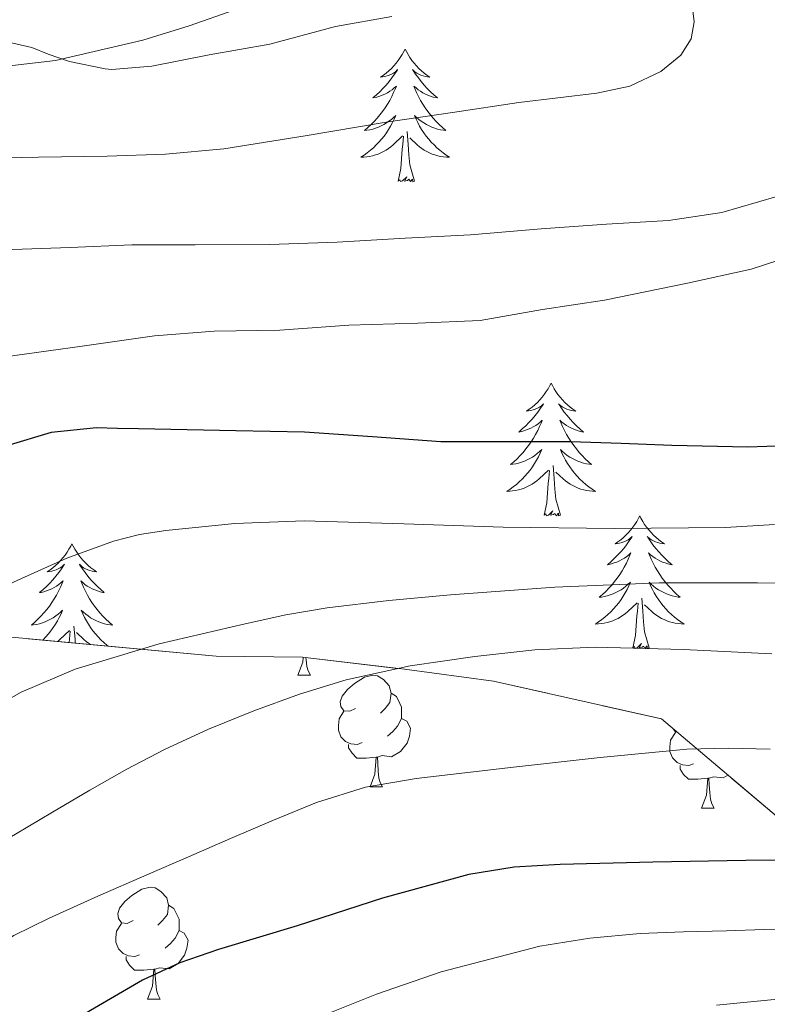
# Model space of a CAD drawing. Extents: x 582286 to 586783, y 770385 to 773410.
# Drawn here: x 583667 to 583734, y 771006 to 771095 of the extents above; entities that cross this region are included whole.
import ezdxf

# ---------------------------------------------------------------- set-up
doc = ezdxf.new("R2010")
doc.units = 0
doc.header["$MEASUREMENT"] = 0
doc.linetypes.add('DGN Style 3', pattern=[65.723294, 46.94521, -18.778084])
for name, color, linetype in [('Nivel 21', 7, 'Continuous'), ('Nivel 35', 7, 'Continuous'), ('Nivel 36', 7, 'Continuous'), ('Nivel 4', 7, 'Continuous'), ('Nivel 5', 7, 'Continuous'), ('Nivel 57', 7, 'Continuous'), ('Nivel 61', 7, 'Continuous')]:
    doc.layers.add(name, color=color, linetype=linetype)

msp = doc.modelspace()

# ---------------------------------------------------------------- linework, layer by layer
at = {"layer": 'Nivel 21', "color": 19, "linetype": 'DGN Style 3', "lineweight": 0}
msp.add_polyline3d([(583686.123, 771095.734, 753.985), (583682.013, 771094.297, 754.212), (583677.851, 771092.982, 754.465), (583670.012, 771091.156, 754.946), (583662.043, 771090.246, 755.425), (583658.17, 771090.149, 755.647), (583654.299, 771090.054, 755.873), (583650.347, 771089.798, 756.129)], dxfattribs=at)
at = {"layer": 'Nivel 35', "color": 92, "linetype": 'DGN Style 3', "lineweight": 0}
msp.add_polyline3d([(583589.579, 771118.87, 739.361), (583611.403, 771087.462, 753.265), (583613.899, 771081.654, 755.729), (583616.683, 771077.142, 757.633), (583625.051, 771066.662, 761.793), (583637.547, 771057.19, 768.513), (583658.459, 771043.766, 780.401), (583665.451, 771039.414, 784.337), (583684.459, 771037.67, 790.177), (583692.187, 771037.558, 790.529), (583701.371, 771036.486, 790.769), (583709.355, 771035.414, 791.377), (583724.443, 771032.022, 793.777), (583739.339, 771019.398, 800.529), (583749.867, 771013.27, 807.329), (583756.075, 771011.67, 809.601), (583761.339, 771013.238, 810.161), (583779.611, 771024.982, 809.185), (583824.651, 771043.59, 806.913), (583849.083, 771048.182, 811.697)], dxfattribs=at)
at = {"layer": 'Nivel 36', "color": 92, "linetype": 'Continuous', "lineweight": 0, "flags": 128}
for points in [[(583701.417, 771092.194), (583701.306, 771091.975), (583701.151, 771091.7), (583700.983, 771091.434), (583700.801, 771091.177), (583700.607, 771090.929), (583700.4, 771090.691), (583700.181, 771090.465), (583699.951, 771090.249), (583699.711, 771090.046), (583699.46, 771089.855), (583699.2, 771089.677), (583699.399, 771089.7), (583699.602, 771089.738), (583699.801, 771089.793), (583699.996, 771089.862), (583700.185, 771089.947), (583700.366, 771090.046), (583700.54, 771090.158), (583700.745, 771090.349), (583700.704, 771090.284), (583700.474, 771089.939), (583700.231, 771089.603), (583699.975, 771089.277), (583699.707, 771088.961), (583699.427, 771088.656), (583699.135, 771088.362), (583698.832, 771088.079), (583698.519, 771087.808), (583698.643, 771087.831), (583698.889, 771087.889), (583699.131, 771087.962), (583699.367, 771088.05), (583699.598, 771088.153), (583699.821, 771088.271), (583700.037, 771088.402), (583700.244, 771088.547), (583700.441, 771088.704), (583700.628, 771088.874), (583700.54, 771088.652), (583700.384, 771088.291), (583700.213, 771087.937), (583700.028, 771087.59), (583699.828, 771087.25), (583699.616, 771086.919), (583699.389, 771086.597), (583699.15, 771086.285), (583698.899, 771085.982), (583698.635, 771085.69), (583698.36, 771085.409), (583698.073, 771085.139), (583697.776, 771084.881), (583697.972, 771084.906), (583698.239, 771084.953), (583698.502, 771085.016), (583698.761, 771085.095), (583699.016, 771085.189), (583699.264, 771085.297), (583699.505, 771085.42), (583699.739, 771085.558), (583699.964, 771085.708), (583700.18, 771085.872), (583700.386, 771086.048), (583700.581, 771086.236), (583700.44, 771085.909), (583700.285, 771085.588), (583700.116, 771085.274), (583699.933, 771084.969), (583699.736, 771084.672), (583699.526, 771084.384), (583699.303, 771084.106), (583699.068, 771083.838), (583698.822, 771083.58), (583698.564, 771083.335), (583698.295, 771083.101), (583698.016, 771082.879), (583697.727, 771082.67), (583697.437, 771082.479), (583697.702, 771082.488), (583697.965, 771082.513), (583698.227, 771082.554), (583698.486, 771082.611), (583698.741, 771082.683), (583698.991, 771082.77), (583699.235, 771082.873), (583699.473, 771082.989), (583699.703, 771083.12), (583699.925, 771083.265), (583700.138, 771083.423), (583700.341, 771083.593), (583701.189, 771084.392)], [(583701.417, 771092.194), (583701.528, 771091.975), (583701.683, 771091.7), (583701.851, 771091.434), (583702.033, 771091.177), (583702.227, 771090.929), (583702.434, 771090.691), (583702.653, 771090.465), (583702.883, 771090.249), (583703.123, 771090.046), (583703.374, 771089.855), (583703.634, 771089.677), (583703.435, 771089.7), (583703.232, 771089.738), (583703.033, 771089.793), (583702.838, 771089.862), (583702.649, 771089.947), (583702.468, 771090.046), (583702.294, 771090.158), (583702.089, 771090.349), (583702.13, 771090.284), (583702.36, 771089.939), (583702.603, 771089.603), (583702.859, 771089.277), (583703.127, 771088.961), (583703.407, 771088.656), (583703.699, 771088.362), (583704.002, 771088.079), (583704.315, 771087.808), (583704.191, 771087.831), (583703.945, 771087.889), (583703.703, 771087.962), (583703.467, 771088.05), (583703.236, 771088.153), (583703.013, 771088.271), (583702.797, 771088.402), (583702.59, 771088.547), (583702.393, 771088.704), (583702.206, 771088.874), (583702.294, 771088.652), (583702.45, 771088.291), (583702.621, 771087.937), (583702.806, 771087.59), (583703.006, 771087.25), (583703.218, 771086.919), (583703.445, 771086.597), (583703.684, 771086.285), (583703.935, 771085.982), (583704.199, 771085.69), (583704.474, 771085.409), (583704.761, 771085.139), (583705.058, 771084.881), (583704.862, 771084.906), (583704.595, 771084.953), (583704.332, 771085.016), (583704.073, 771085.095), (583703.818, 771085.189), (583703.57, 771085.297), (583703.329, 771085.42), (583703.095, 771085.558), (583702.87, 771085.708), (583702.654, 771085.872), (583702.448, 771086.048), (583702.253, 771086.236), (583702.394, 771085.909), (583702.549, 771085.588), (583702.718, 771085.274), (583702.901, 771084.969), (583703.098, 771084.672), (583703.308, 771084.384), (583703.531, 771084.106), (583703.766, 771083.838), (583704.012, 771083.58), (583704.27, 771083.335), (583704.539, 771083.101), (583704.818, 771082.879), (583705.107, 771082.67), (583705.397, 771082.479), (583705.132, 771082.488), (583704.869, 771082.513), (583704.607, 771082.554), (583704.348, 771082.611), (583704.093, 771082.683), (583703.843, 771082.77), (583703.599, 771082.873), (583703.361, 771082.989), (583703.131, 771083.12), (583702.909, 771083.265), (583702.696, 771083.423), (583702.493, 771083.593), (583701.835, 771084.213)], [(583702.268, 771080.343), (583701.839, 771081.783), (583701.748, 771082.687), (583701.702, 771083.636), (583701.6, 771084.8)], [(583700.798, 771080.343), (583701.043, 771081.461), (583701.156, 771083.203), (583701.204, 771083.636), (583701.267, 771084.359)], [(583702.268, 771080.343), (583702.094, 771080.275), (583702.075, 771080.514), (583701.885, 771080.292), (583701.764, 771080.495), (583701.643, 771080.387), (583701.373, 771080.333), (583701.569, 771080.726), (583701.184, 771080.346), (583700.996, 771080.292), (583700.955, 771080.454), (583700.798, 771080.343)], [(583714.525, 771062.183), (583714.414, 771061.964), (583714.259, 771061.689), (583714.091, 771061.423), (583713.909, 771061.166), (583713.715, 771060.918), (583713.508, 771060.68), (583713.289, 771060.454), (583713.059, 771060.238), (583712.819, 771060.035), (583712.568, 771059.844), (583712.308, 771059.666), (583712.507, 771059.689), (583712.71, 771059.727), (583712.909, 771059.782), (583713.104, 771059.851), (583713.293, 771059.936), (583713.474, 771060.035), (583713.648, 771060.147), (583713.853, 771060.338), (583713.812, 771060.273), (583713.582, 771059.928), (583713.339, 771059.592), (583713.083, 771059.266), (583712.815, 771058.95), (583712.535, 771058.645), (583712.243, 771058.351), (583711.94, 771058.068), (583711.627, 771057.797), (583711.751, 771057.82), (583711.997, 771057.878), (583712.239, 771057.951), (583712.475, 771058.039), (583712.706, 771058.142), (583712.929, 771058.26), (583713.145, 771058.391), (583713.352, 771058.536), (583713.549, 771058.693), (583713.736, 771058.863), (583713.648, 771058.641), (583713.492, 771058.28), (583713.321, 771057.926), (583713.136, 771057.579), (583712.936, 771057.239), (583712.724, 771056.908), (583712.497, 771056.586), (583712.258, 771056.274), (583712.007, 771055.971), (583711.743, 771055.679), (583711.468, 771055.398), (583711.181, 771055.128), (583710.884, 771054.87), (583711.08, 771054.895), (583711.347, 771054.942), (583711.61, 771055.005), (583711.869, 771055.084), (583712.124, 771055.178), (583712.372, 771055.286), (583712.613, 771055.409), (583712.847, 771055.547), (583713.072, 771055.697), (583713.288, 771055.861), (583713.494, 771056.037), (583713.689, 771056.225), (583713.548, 771055.898), (583713.393, 771055.577), (583713.224, 771055.263), (583713.041, 771054.958), (583712.844, 771054.661), (583712.634, 771054.373), (583712.411, 771054.095), (583712.176, 771053.827), (583711.93, 771053.569), (583711.672, 771053.324), (583711.403, 771053.09), (583711.124, 771052.868), (583710.835, 771052.659), (583710.545, 771052.468), (583710.81, 771052.477), (583711.073, 771052.502), (583711.335, 771052.543), (583711.594, 771052.6), (583711.849, 771052.672), (583712.099, 771052.759), (583712.343, 771052.862), (583712.581, 771052.978), (583712.811, 771053.109), (583713.033, 771053.254), (583713.246, 771053.412), (583713.449, 771053.582), (583714.297, 771054.381)], [(583714.525, 771062.183), (583714.636, 771061.964), (583714.791, 771061.689), (583714.959, 771061.423), (583715.141, 771061.166), (583715.335, 771060.918), (583715.542, 771060.68), (583715.761, 771060.454), (583715.991, 771060.238), (583716.231, 771060.035), (583716.482, 771059.844), (583716.742, 771059.666), (583716.543, 771059.689), (583716.34, 771059.727), (583716.141, 771059.782), (583715.946, 771059.851), (583715.757, 771059.936), (583715.576, 771060.035), (583715.402, 771060.147), (583715.197, 771060.338), (583715.238, 771060.273), (583715.468, 771059.928), (583715.711, 771059.592), (583715.967, 771059.266), (583716.235, 771058.95), (583716.515, 771058.645), (583716.807, 771058.351), (583717.11, 771058.068), (583717.423, 771057.797), (583717.299, 771057.82), (583717.053, 771057.878), (583716.811, 771057.951), (583716.575, 771058.039), (583716.344, 771058.142), (583716.121, 771058.26), (583715.905, 771058.391), (583715.698, 771058.536), (583715.501, 771058.693), (583715.314, 771058.863), (583715.402, 771058.641), (583715.558, 771058.28), (583715.729, 771057.926), (583715.914, 771057.579), (583716.114, 771057.239), (583716.326, 771056.908), (583716.553, 771056.586), (583716.792, 771056.274), (583717.043, 771055.971), (583717.307, 771055.679), (583717.582, 771055.398), (583717.869, 771055.128), (583718.166, 771054.87), (583717.97, 771054.895), (583717.703, 771054.942), (583717.44, 771055.005), (583717.181, 771055.084), (583716.926, 771055.178), (583716.678, 771055.286), (583716.437, 771055.409), (583716.203, 771055.547), (583715.978, 771055.697), (583715.762, 771055.861), (583715.556, 771056.037), (583715.361, 771056.225), (583715.502, 771055.898), (583715.657, 771055.577), (583715.826, 771055.263), (583716.009, 771054.958), (583716.206, 771054.661), (583716.416, 771054.373), (583716.639, 771054.095), (583716.874, 771053.827), (583717.12, 771053.569), (583717.378, 771053.324), (583717.647, 771053.09), (583717.926, 771052.868), (583718.215, 771052.659), (583718.505, 771052.468), (583718.24, 771052.477), (583717.977, 771052.502), (583717.715, 771052.543), (583717.456, 771052.6), (583717.201, 771052.672), (583716.951, 771052.759), (583716.707, 771052.862), (583716.469, 771052.978), (583716.239, 771053.109), (583716.017, 771053.254), (583715.804, 771053.412), (583715.601, 771053.582), (583714.943, 771054.202)], [(583715.376, 771050.332), (583714.947, 771051.772), (583714.856, 771052.676), (583714.81, 771053.625), (583714.708, 771054.789)], [(583713.906, 771050.332), (583714.151, 771051.45), (583714.264, 771053.192), (583714.312, 771053.625), (583714.375, 771054.348)], [(583715.376, 771050.332), (583715.202, 771050.264), (583715.183, 771050.503), (583714.993, 771050.281), (583714.872, 771050.484), (583714.751, 771050.376), (583714.481, 771050.322), (583714.677, 771050.715), (583714.292, 771050.335), (583714.104, 771050.281), (583714.063, 771050.443), (583713.906, 771050.332)], [(583722.485, 771050.264), (583722.374, 771050.045), (583722.219, 771049.77), (583722.051, 771049.504), (583721.869, 771049.247), (583721.675, 771048.999), (583721.468, 771048.761), (583721.249, 771048.535), (583721.019, 771048.319), (583720.779, 771048.116), (583720.528, 771047.925), (583720.268, 771047.747), (583720.467, 771047.77), (583720.67, 771047.808), (583720.869, 771047.863), (583721.064, 771047.932), (583721.253, 771048.017), (583721.434, 771048.116), (583721.608, 771048.228), (583721.813, 771048.419), (583721.772, 771048.354), (583721.542, 771048.009), (583721.299, 771047.673), (583721.043, 771047.347), (583720.775, 771047.031), (583720.495, 771046.726), (583720.203, 771046.432), (583719.9, 771046.149), (583719.587, 771045.878), (583719.711, 771045.901), (583719.957, 771045.959), (583720.199, 771046.032), (583720.435, 771046.12), (583720.666, 771046.223), (583720.889, 771046.341), (583721.105, 771046.472), (583721.312, 771046.617), (583721.509, 771046.774), (583721.696, 771046.944), (583721.608, 771046.722), (583721.452, 771046.361), (583721.281, 771046.007), (583721.096, 771045.66), (583720.896, 771045.32), (583720.684, 771044.989), (583720.457, 771044.667), (583720.218, 771044.355), (583719.967, 771044.052), (583719.703, 771043.76), (583719.428, 771043.479), (583719.141, 771043.209), (583718.844, 771042.951), (583719.04, 771042.976), (583719.307, 771043.023), (583719.57, 771043.086), (583719.829, 771043.165), (583720.084, 771043.259), (583720.332, 771043.367), (583720.573, 771043.49), (583720.807, 771043.628), (583721.032, 771043.778), (583721.248, 771043.942), (583721.454, 771044.118), (583721.649, 771044.306), (583721.508, 771043.979), (583721.353, 771043.658), (583721.184, 771043.344), (583721.001, 771043.039), (583720.804, 771042.742), (583720.594, 771042.454), (583720.371, 771042.176), (583720.136, 771041.908), (583719.89, 771041.65), (583719.632, 771041.405), (583719.363, 771041.171), (583719.084, 771040.949), (583718.795, 771040.74), (583718.505, 771040.549), (583718.77, 771040.558), (583719.033, 771040.583), (583719.295, 771040.624), (583719.554, 771040.681), (583719.809, 771040.753), (583720.059, 771040.84), (583720.303, 771040.943), (583720.541, 771041.059), (583720.771, 771041.19), (583720.993, 771041.335), (583721.206, 771041.493), (583721.409, 771041.663), (583722.257, 771042.462)], [(583722.485, 771050.264), (583722.596, 771050.045), (583722.751, 771049.77), (583722.919, 771049.504), (583723.101, 771049.247), (583723.295, 771048.999), (583723.502, 771048.761), (583723.721, 771048.535), (583723.951, 771048.319), (583724.191, 771048.116), (583724.442, 771047.925), (583724.702, 771047.747), (583724.503, 771047.77), (583724.3, 771047.808), (583724.101, 771047.863), (583723.906, 771047.932), (583723.717, 771048.017), (583723.536, 771048.116), (583723.362, 771048.228), (583723.157, 771048.419), (583723.198, 771048.354), (583723.428, 771048.009), (583723.671, 771047.673), (583723.927, 771047.347), (583724.195, 771047.031), (583724.475, 771046.726), (583724.767, 771046.432), (583725.07, 771046.149), (583725.383, 771045.878), (583725.259, 771045.901), (583725.013, 771045.959), (583724.771, 771046.032), (583724.535, 771046.12), (583724.304, 771046.223), (583724.081, 771046.341), (583723.865, 771046.472), (583723.658, 771046.617), (583723.461, 771046.774), (583723.274, 771046.944), (583723.362, 771046.722), (583723.518, 771046.361), (583723.689, 771046.007), (583723.874, 771045.66), (583724.074, 771045.32), (583724.286, 771044.989), (583724.513, 771044.667), (583724.752, 771044.355), (583725.003, 771044.052), (583725.267, 771043.76), (583725.542, 771043.479), (583725.829, 771043.209), (583726.126, 771042.951), (583725.93, 771042.976), (583725.663, 771043.023), (583725.4, 771043.086), (583725.141, 771043.165), (583724.886, 771043.259), (583724.638, 771043.367), (583724.397, 771043.49), (583724.163, 771043.628), (583723.938, 771043.778), (583723.722, 771043.942), (583723.516, 771044.118), (583723.321, 771044.306), (583723.462, 771043.979), (583723.617, 771043.658), (583723.786, 771043.344), (583723.969, 771043.039), (583724.166, 771042.742), (583724.376, 771042.454), (583724.599, 771042.176), (583724.834, 771041.908), (583725.08, 771041.65), (583725.338, 771041.405), (583725.607, 771041.171), (583725.886, 771040.949), (583726.175, 771040.74), (583726.465, 771040.549), (583726.2, 771040.558), (583725.937, 771040.583), (583725.675, 771040.624), (583725.416, 771040.681), (583725.161, 771040.753), (583724.911, 771040.84), (583724.667, 771040.943), (583724.429, 771041.059), (583724.199, 771041.19), (583723.977, 771041.335), (583723.764, 771041.493), (583723.561, 771041.663), (583722.903, 771042.283)], [(583671.495, 771047.756), (583671.384, 771047.537), (583671.229, 771047.262), (583671.061, 771046.996), (583670.879, 771046.739), (583670.685, 771046.491), (583670.478, 771046.253), (583670.259, 771046.027), (583670.029, 771045.811), (583669.789, 771045.608), (583669.538, 771045.417), (583669.278, 771045.239), (583669.477, 771045.262), (583669.68, 771045.3), (583669.879, 771045.355), (583670.074, 771045.424), (583670.263, 771045.509), (583670.444, 771045.608), (583670.618, 771045.72), (583670.823, 771045.911), (583670.782, 771045.846), (583670.552, 771045.501), (583670.309, 771045.165), (583670.053, 771044.839), (583669.785, 771044.523), (583669.505, 771044.218), (583669.213, 771043.924), (583668.91, 771043.641), (583668.597, 771043.37), (583668.721, 771043.393), (583668.967, 771043.451), (583669.209, 771043.524), (583669.445, 771043.612), (583669.676, 771043.715), (583669.899, 771043.833), (583670.115, 771043.964), (583670.322, 771044.109), (583670.519, 771044.266), (583670.706, 771044.436), (583670.618, 771044.214), (583670.462, 771043.853), (583670.291, 771043.499), (583670.106, 771043.152), (583669.906, 771042.812), (583669.694, 771042.481), (583669.467, 771042.159), (583669.228, 771041.847), (583668.977, 771041.544), (583668.713, 771041.252), (583668.438, 771040.971), (583668.151, 771040.701), (583667.854, 771040.443), (583668.05, 771040.468), (583668.317, 771040.515), (583668.58, 771040.578), (583668.839, 771040.657), (583669.094, 771040.751), (583669.342, 771040.859), (583669.583, 771040.982), (583669.817, 771041.12), (583670.042, 771041.27), (583670.258, 771041.434), (583670.464, 771041.61), (583670.659, 771041.798), (583670.518, 771041.471), (583670.363, 771041.15), (583670.194, 771040.836), (583670.011, 771040.531), (583669.814, 771040.234), (583669.604, 771039.946), (583669.381, 771039.668), (583669.146, 771039.4), (583668.9, 771039.142), (583668.857, 771039.101)], [(583671.495, 771047.756), (583671.606, 771047.537), (583671.761, 771047.262), (583671.929, 771046.996), (583672.111, 771046.739), (583672.305, 771046.491), (583672.512, 771046.253), (583672.731, 771046.027), (583672.961, 771045.811), (583673.201, 771045.608), (583673.452, 771045.417), (583673.712, 771045.239), (583673.513, 771045.262), (583673.31, 771045.3), (583673.111, 771045.355), (583672.916, 771045.424), (583672.727, 771045.509), (583672.546, 771045.608), (583672.372, 771045.72), (583672.167, 771045.911), (583672.208, 771045.846), (583672.438, 771045.501), (583672.681, 771045.165), (583672.937, 771044.839), (583673.205, 771044.523), (583673.485, 771044.218), (583673.777, 771043.924), (583674.08, 771043.641), (583674.393, 771043.37), (583674.269, 771043.393), (583674.023, 771043.451), (583673.781, 771043.524), (583673.545, 771043.612), (583673.314, 771043.715), (583673.091, 771043.833), (583672.875, 771043.964), (583672.668, 771044.109), (583672.471, 771044.266), (583672.284, 771044.436), (583672.372, 771044.214), (583672.528, 771043.853), (583672.699, 771043.499), (583672.884, 771043.152), (583673.084, 771042.812), (583673.296, 771042.481), (583673.523, 771042.159), (583673.762, 771041.847), (583674.013, 771041.544), (583674.277, 771041.252), (583674.552, 771040.971), (583674.839, 771040.701), (583675.136, 771040.443), (583674.94, 771040.468), (583674.673, 771040.515), (583674.41, 771040.578), (583674.151, 771040.657), (583673.896, 771040.751), (583673.648, 771040.859), (583673.407, 771040.982), (583673.173, 771041.12), (583672.948, 771041.27), (583672.732, 771041.434), (583672.526, 771041.61), (583672.331, 771041.798), (583672.472, 771041.471), (583672.627, 771041.15), (583672.796, 771040.836), (583672.979, 771040.531), (583673.176, 771040.234), (583673.386, 771039.946), (583673.609, 771039.668), (583673.844, 771039.4), (583674.09, 771039.142), (583674.348, 771038.897), (583674.617, 771038.663), (583674.745, 771038.561)], [(583721.866, 771038.413), (583722.111, 771039.531), (583722.224, 771041.273), (583722.272, 771041.706), (583722.335, 771042.429)], [(583723.336, 771038.413), (583722.907, 771039.853), (583722.816, 771040.757), (583722.77, 771041.706), (583722.668, 771042.87)], [(583670.206, 771038.978), (583670.216, 771038.985), (583670.419, 771039.155), (583671.267, 771039.954)], [(583671.247, 771038.882), (583671.282, 771039.198), (583671.345, 771039.921)], [(583671.798, 771038.832), (583671.78, 771039.198), (583671.678, 771040.362)], [(583673.173, 771038.705), (583672.987, 771038.827), (583672.774, 771038.985), (583672.571, 771039.155), (583671.913, 771039.775)], [(583723.336, 771038.413), (583723.162, 771038.345), (583723.143, 771038.584), (583722.953, 771038.362), (583722.832, 771038.565), (583722.711, 771038.457), (583722.441, 771038.403), (583722.637, 771038.796), (583722.252, 771038.416), (583722.064, 771038.362), (583722.023, 771038.524), (583721.866, 771038.413)], [(583691.795, 771035.948), (583692.23, 771037.108), (583692.262, 771037.549)], [(583692.512, 771037.52), (583692.52, 771037.363), (583692.59, 771036.748), (583692.705, 771036.348), (583692.92, 771035.948)], [(583691.795, 771035.948), (583692.92, 771035.948)], [(583696.97, 771032.973), (583696.44, 771032.708), (583695.91, 771032.763), (583695.645, 771033.133), (583695.59, 771033.558), (583695.75, 771034.078), (583696.23, 771034.673), (583696.865, 771035.203), (583697.765, 771035.788), (583698.51, 771035.948), (583698.935, 771035.893), (583699.465, 771035.578), (583699.995, 771034.993), (583700.155, 771034.353), (583700.045, 771033.503), (583699.62, 771032.973), (583699.2, 771032.548)], [(583700.155, 771034.353), (583700.63, 771034.038), (583700.945, 771033.398), (583701.105, 771033.078), (583701.105, 771032.498), (583701.105, 771032.073), (583700.735, 771031.383), (583700.315, 771030.903), (583699.835, 771030.483)], [(583697.555, 771029.893), (583697.13, 771029.733), (583696.545, 771029.793), (583696.07, 771030.003), (583695.645, 771030.428), (583695.43, 771031.013), (583695.43, 771031.433), (583695.485, 771032.018), (583695.91, 771032.708)], [(583701.105, 771032.073), (583701.56, 771031.823), (583701.905, 771031.208), (583701.795, 771030.483), (583701.585, 771029.843), (583701, 771029.103), (583700.205, 771028.623), (583699.355, 771028.728), (583698.925, 771028.598)], [(583727.327, 771027.988), (583726.902, 771027.828), (583726.317, 771027.888), (583725.842, 771028.098), (583725.417, 771028.523), (583725.202, 771029.108), (583725.202, 771029.528), (583725.257, 771030.113), (583725.682, 771030.803)], [(583725.835, 771030.842), (583725.682, 771030.858), (583725.474, 771031.148)], [(583698.815, 771028.598), (583697.925, 771028.513), (583697.08, 771028.513), (583696.655, 771028.943), (583696.335, 771029.418), (583696.335, 771029.733)], [(583698.27, 771025.913), (583698.705, 771027.073), (583698.815, 771028.598), (583698.925, 771028.598), (583698.96, 771028.013), (583698.995, 771027.328), (583699.065, 771026.713), (583699.18, 771026.313), (583699.395, 771025.913)], [(583728.587, 771026.693), (583727.697, 771026.608), (583726.852, 771026.608), (583726.427, 771027.038), (583726.107, 771027.513), (583726.107, 771027.828)], [(583728.042, 771024.008), (583728.477, 771025.168), (583728.587, 771026.693), (583728.697, 771026.693), (583728.732, 771026.108), (583728.767, 771025.423), (583728.837, 771024.808), (583728.952, 771024.408), (583729.167, 771024.008)], [(583730.4, 771026.973), (583729.977, 771026.718), (583729.127, 771026.823), (583728.697, 771026.693)], [(583698.27, 771025.913), (583699.395, 771025.913)], [(583728.042, 771024.008), (583729.167, 771024.008)], [(583676.992, 771013.925), (583676.462, 771013.66), (583675.932, 771013.715), (583675.667, 771014.085), (583675.612, 771014.51), (583675.772, 771015.03), (583676.252, 771015.625), (583676.887, 771016.155), (583677.787, 771016.74), (583678.532, 771016.9), (583678.957, 771016.845), (583679.487, 771016.53), (583680.017, 771015.945), (583680.177, 771015.305), (583680.067, 771014.455), (583679.642, 771013.925), (583679.222, 771013.5)], [(583680.177, 771015.305), (583680.652, 771014.99), (583680.967, 771014.35), (583681.127, 771014.03), (583681.127, 771013.45), (583681.127, 771013.025), (583680.757, 771012.335), (583680.337, 771011.855), (583679.857, 771011.435)], [(583677.577, 771010.845), (583677.152, 771010.685), (583676.567, 771010.745), (583676.092, 771010.955), (583675.667, 771011.38), (583675.452, 771011.965), (583675.452, 771012.385), (583675.507, 771012.97), (583675.932, 771013.66)], [(583681.127, 771013.025), (583681.582, 771012.775), (583681.927, 771012.16), (583681.817, 771011.435), (583681.607, 771010.795), (583681.022, 771010.055), (583680.227, 771009.575), (583679.377, 771009.68), (583678.947, 771009.55)], [(583678.837, 771009.55), (583677.947, 771009.465), (583677.102, 771009.465), (583676.677, 771009.895), (583676.357, 771010.37), (583676.357, 771010.685)], [(583678.292, 771006.865), (583678.727, 771008.025), (583678.837, 771009.55), (583678.947, 771009.55), (583678.982, 771008.965), (583679.017, 771008.28), (583679.087, 771007.665), (583679.202, 771007.265), (583679.417, 771006.865)], [(583678.292, 771006.865), (583679.417, 771006.865)]]:
    msp.add_lwpolyline(points, dxfattribs=at)
at = {"layer": 'Nivel 4', "color": 25, "linetype": 'Continuous', "lineweight": 30, "flags": 128}
for points, elevation in [([(583829.347, 771062.15), (583826.952, 771059.961), (583824.387, 771057.958), (583819.232, 771053.919), (583814.067, 771049.894), (583811.254, 771047.721), (583808.419, 771045.574), (583804.41, 771042.911), (583800.163, 771040.646), (583795.283, 771038.317), (583790.403, 771035.99), (583785.035, 771033.406), (583779.667, 771030.822), (583773.429, 771028.353), (583767.139, 771026.022), (583763.203, 771023.718), (583759.219, 771021.382), (583755.433, 771020.032), (583751.523, 771019.446), (583741.763, 771019.377), (583732.003, 771019.318), (583723.667, 771019.157)], 800), ([(583739.011, 771056.678), (583732.195, 771056.43), (583725.379, 771056.582), (583720.819, 771056.762), (583716.259, 771056.918), (583710.435, 771056.91), (583704.611, 771056.918), (583698.492, 771057.373), (583692.371, 771057.798), (583689.299, 771057.845), (583686.227, 771057.894), (583681.851, 771057.981), (583677.475, 771058.07), (583675.595, 771058.118), (583673.715, 771058.166), (583669.645, 771057.752), (583665.651, 771056.55), (583661.521, 771054.694), (583657.667, 771052.39), (583652.21, 771048.631), (583647.059, 771044.518), (583639.345, 771037.444), (583631.875, 771030.134), (583628.058, 771026.242)], 775), ([(583723.667, 771019.157), (583715.331, 771018.95), (583711.219, 771018.704), (583707.139, 771018.054), (583699.373, 771015.921), (583691.731, 771013.446), (583684.652, 771011.316), (583681.177, 771010.101), (583677.843, 771008.55), (583673.158, 771005.84), (583671.651, 771004.944)], 800)]:
    msp.add_lwpolyline(points, dxfattribs=dict(at, elevation=elevation))
at = {"layer": 'Nivel 5', "color": 25, "linetype": 'Continuous', "lineweight": 0, "flags": 128}
for points, elevation in [([(583727.017, 771097.645), (583727.363, 771094.646), (583727.113, 771093.111), (583726.163, 771091.654), (583724.387, 771090.17)], 760), ([(583700.227, 771095.126), (583695.155, 771094.23), (583689.267, 771092.646), (583683.811, 771091.686), (583678.675, 771090.646), (583675.091, 771090.374), (583674.467, 771090.406), (583671.283, 771091.078), (583669.347, 771091.75), (583667.907, 771092.326), (583664.611, 771093.078), (583663.059, 771093.206), (583657.939, 771093.574), (583650.643, 771093.382), (583645.555, 771092.806), (583639.427, 771091.494), (583634.067, 771090.038), (583629.683, 771088.214), (583624.883, 771085.558)], 755), ([(583724.387, 771090.17), (583721.607, 771088.86), (583718.643, 771088.246), (583715.137, 771087.823), (583711.635, 771087.382), (583705.674, 771086.508), (583699.715, 771085.622), (583692.427, 771084.407), (583685.123, 771083.238), (583679.899, 771082.769), (583674.659, 771082.582), (583668.491, 771082.471), (583662.323, 771082.374), (583656.489, 771082.143), (583650.659, 771081.766), (583646.005, 771081.029), (583641.427, 771079.734), (583636.271, 771077.671), (583631.411, 771074.934), (583626.994, 771071.801)], 760), ([(583734.803, 771078.966), (583729.843, 771077.526), (583725.075, 771076.79), (583719.491, 771076.47), (583713.635, 771076.038), (583707.299, 771075.51), (583701.427, 771075.206), (583695.315, 771074.838), (583689.251, 771074.63), (583682.547, 771074.614), (583676.867, 771074.598), (583671.331, 771074.358), (583665.299, 771074.15), (583659.491, 771073.542), (583653.891, 771073.014), (583651.251, 771072.406), (583650.595, 771072.15), (583645.683, 771070.15), (583642.051, 771068.118), (583637.555, 771064.886), (583633.587, 771061.622), (583629.731, 771057.75), (583626.339, 771053.83)], 765), ([(583738.467, 771074.358), (583732.499, 771072.438), (583726.771, 771071.174), (583719.331, 771069.654), (583713.747, 771068.806), (583708.163, 771067.814), (583702.547, 771067.574), (583696.355, 771067.382), (583690.163, 771066.95), (583684.259, 771066.854), (583678.899, 771066.438), (583672.419, 771065.51), (583666.355, 771064.662), (583660.451, 771063.798), (583655.219, 771062.518), (583653.731, 771061.91), (583648.451, 771059.158), (583644.867, 771056.582), (583640.579, 771052.662), (583636.611, 771048.534), (583635.379, 771046.854), (583634.787, 771046.31), (583631.139, 771042.326), (583627.523, 771038.07)], 770), ([(583734.572, 771049.497), (583730.176, 771049.226), (583720.2, 771049.135), (583710.224, 771049.258), (583701.287, 771049.543), (583692.352, 771049.818), (583686.132, 771049.588), (583679.92, 771048.954), (583677.548, 771048.586), (583675.216, 771047.994), (583671.041, 771046.452), (583666.976, 771044.65), (583663.179, 771042.911), (583659.632, 771040.746), (583656.629, 771038.161), (583653.76, 771035.45), (583651.517, 771033.227), (583649.232, 771031.05), (583646.076, 771028.611), (583642.896, 771026.202), (583635.192, 771019.69), (583627.488, 771013.178)], 780), ([(583738.528, 771044.225), (583733.072, 771044.25), (583728.664, 771044.26), (583724.256, 771044.25), (583714.867, 771043.869), (583705.488, 771043.162), (583699.945, 771042.663), (583694.416, 771042.01), (583690.714, 771041.374), (583687.04, 771040.57), (583679.341, 771038.779), (583671.792, 771036.498), (583666.928, 771034.426), (583663.646, 771032.584)], 785), ([(583734.352, 771037.882), (583726.417, 771038.261), (583718.48, 771038.458), (583713.076, 771038.223), (583707.68, 771037.642), (583701.869, 771036.787), (583696.128, 771035.53), (583691.934, 771034.256), (583687.824, 771032.746), (583683.772, 771031.113), (583679.808, 771029.29), (583676.417, 771027.51), (583673.088, 771025.626), (583669.76, 771023.642), (583666.432, 771021.658), (583657.927, 771016.751), (583649.424, 771011.834), (583643.683, 771008.244), (583638.16, 771004.33), (583635.421, 771002.213), (583632.688, 771000.09)], 790), ([(583734.208, 771029.322), (583730.463, 771029.407), (583726.72, 771029.322), (583718.92, 771028.572), (583711.136, 771027.69), (583706.774, 771027.195), (583702.416, 771026.666), (583697.862, 771025.886), (583693.456, 771024.522), (583689.59, 771022.916), (583685.744, 771021.274), (583681.975, 771019.651), (583678.208, 771018.026), (583673.824, 771016.102), (583669.456, 771014.138), (583666.272, 771012.561), (583663.248, 771010.698), (583659.782, 771008.225), (583656.352, 771005.706), (583642.068, 770995.067), (583627.776, 770984.442)], 795), ([(583737.008, 771013.178), (583733.648, 771013.104), (583730.288, 771013.002), (583726.408, 771012.895), (583722.528, 771012.746), (583717.989, 771012.341), (583713.499, 771011.601), (583704.654, 771009.294), (583698.849, 771007.285), (583691.207, 771004.233), (583681.168, 770999.898), (583676.783, 770997.976)], 805), ([(583735.473, 771006.924), (583729.392, 771006.298)], 810)]:
    msp.add_lwpolyline(points, dxfattribs=dict(at, elevation=elevation))
at = {"layer": 'Nivel 57', "color": 92, "linetype": 'DGN Style 3', "lineweight": 0, "flags": 128}
for points in [[(583879.515, 771111.062), (583873.044, 771117.03), (583866.571, 771122.998), (583859.247, 771129.857), (583851.915, 771136.71), (583845.577, 771141.956), (583838.811, 771146.694), (583831.083, 771151.636), (583823.355, 771156.566), (583813.029, 771163.403), (583802.731, 771170.326), (583794.956, 771175.927), (583787.403, 771181.83), (583781.707, 771187.007), (583776.715, 771192.934), (583771.533, 771200.859), (583767.246, 771209.202), (583764.811, 771214.982), (583760.381, 771227.043), (583756.811, 771239.366), (583754.231, 771251.733), (583751.611, 771264.086), (583747.781, 771279.515), (583743.499, 771294.854), (583738.969, 771309.007), (583732.35, 771324.882), (583727.313, 771338.272), (583723.931, 771349.75), (583721.332, 771356.217), (583718.881, 771362.706), (583717.675, 771367.078), (583717.462, 771371.373), (583718.241, 771375.748), (583720.331, 771384.55), (583722.536, 771394.147), (583722.478, 771397.299), (583721.963, 771399.062), (583721.077, 771400.078), (583719.726, 771400.584), (583716.683, 771401.126), (583713.149, 771401.958), (583709.675, 771402.918), (583706.743, 771404.042), (583703.851, 771405.286), (583691.281, 771411.021), (583678.763, 771416.966), (583662.654, 771424.978), (583646.587, 771433.046), (583636.606, 771438.169), (583626.667, 771443.334), (583624.925, 771444.332), (583623.142, 771445.013), (583622.027, 771444.838), (583621.517, 771444.2), (583621.453, 771443.235), (583622.027, 771441.222), (583623.547, 771438.422), (583625.851, 771435.897), (583629.08, 771433.141), (583630.625, 771431.706), (583632.702, 771429.531), (583638.146, 771424.366), (583641.905, 771420.973), (583645.537, 771417.991), (583650.728, 771413.734), (583655.069, 771410.8), (583658.838, 771407.287), (583662.507, 771404.102), (583664.605, 771401.991), (583666.309, 771399.699), (583667.035, 771398.134), (583667.094, 771396.737), (583666.548, 771395.24), (583664.443, 771392.518), (583661.724, 771390.312), (583659.035, 771388.214), (583656.075, 771385.569), (583653.211, 771382.774), (583650.887, 771379.754), (583648.987, 771376.374), (583647.358, 771372.548), (583646.379, 771368.598), (583646.103, 771364.704), (583646.683, 771360.854), (583648.137, 771356.544), (583649.627, 771352.23), (583652.075, 771343.398), (583652.295, 771341.331), (583652.083, 771339.25), (583650.603, 771335.11), (583648.956, 771332.505), (583647.019, 771330.358), (583644.201, 771327.653), (583641.131, 771325.238), (583630.163, 771318.526), (583618.635, 771312.358), (583608.71, 771307.731), (583598.523, 771303.926), (583593.781, 771303.012), (583588.94, 771303.226), (583585.771, 771303.926), (583585.787, 771294.022), (583585.579, 771284.39), (583585.243, 771278.822), (583584.363, 771273.894), (583582.699, 771269.302), (583579.995, 771262.39), (583577.771, 771254.998), (583575.899, 771245.302), (583575.099, 771237.046), (583574.971, 771230.694), (583576.795, 771221.894), (583578.107, 771216.23), (583581.083, 771207.67), (583583.307, 771195.862), (583586.219, 771187.766), (583586.619, 771180.246), (583586.347, 771174.726), (583582.123, 771166.646), (583571.707, 771155.302), (583570.267, 771148.918), (583589.579, 771118.87), (583611.403, 771087.462), (583613.899, 771081.654), (583616.683, 771077.142), (583625.051, 771066.662), (583637.547, 771057.19), (583658.459, 771043.766), (583665.451, 771039.414), (583684.459, 771037.67), (583692.187, 771037.558), (583701.371, 771036.486), (583709.355, 771035.414), (583724.443, 771032.022), (583739.339, 771019.398), (583749.867, 771013.27), (583756.075, 771011.67), (583761.339, 771013.238), (583779.611, 771024.982), (583824.651, 771043.59), (583849.083, 771048.182), (583870.139, 771049.734), (583878.683, 771053.558), (583883.931, 771056.566), (583893.963, 771062.166), (583917.435, 771077.494), (583921.787, 771080.902), (583933.411, 771094.94), (583929.659, 771094.006), (583923.728, 771092.826), (583917.767, 771092), (583905.835, 771090.886), (583903.294, 771090.766), (583900.827, 771091.35), (583897.405, 771093.638), (583894.427, 771096.406), (583887.019, 771103.772)], [(583933.411, 771094.94), (583921.787, 771080.902), (583917.435, 771077.494), (583893.963, 771062.166), (583883.931, 771056.566), (583878.683, 771053.558), (583870.139, 771049.734), (583849.083, 771048.182), (583824.651, 771043.59), (583779.611, 771024.982), (583761.339, 771013.238), (583756.075, 771011.67), (583749.867, 771013.27), (583739.339, 771019.398), (583724.443, 771032.022), (583709.355, 771035.414), (583701.371, 771036.486), (583692.187, 771037.558), (583684.459, 771037.67), (583665.451, 771039.414), (583658.459, 771043.766), (583637.547, 771057.19), (583625.051, 771066.662), (583616.683, 771077.142), (583613.899, 771081.654), (583611.403, 771087.462), (583589.579, 771118.87), (583570.267, 771148.918), (583571.707, 771155.302), (583582.123, 771166.646), (583586.347, 771174.726), (583586.619, 771180.246), (583586.219, 771187.766), (583583.307, 771195.862), (583581.083, 771207.67), (583578.107, 771216.23), (583576.795, 771221.894), (583574.971, 771230.694), (583575.099, 771237.046), (583575.899, 771245.302), (583577.771, 771254.998), (583579.995, 771262.39), (583582.699, 771269.302), (583584.363, 771273.894), (583585.243, 771278.822), (583585.579, 771284.39), (583585.787, 771294.022), (583585.771, 771303.926), (583583.194, 771304.969), (583580.747, 771306.454), (583578.406, 771308.683), (583575.931, 771310.918), (583573.105, 771312.535), (583570.271, 771313.604), (583568.379, 771313.862), (583565.784, 771313.731), (583563.186, 771313.275), (583557.995, 771311.654), (583554.179, 771310.153), (583550.875, 771308.198), (583546.574, 771304.502), (583542.299, 771300.79), (583536.694, 771296.201), (583531.051, 771291.686), (583527.48, 771289.078), (583523.73, 771286.764), (583515.563, 771282.87), (583513.622, 771282.338), (583511.535, 771282.16), (583507.371, 771282.55), (583504.428, 771283.235), (583501.639, 771284.406), (583500.011, 771285.606), (583497.175, 771288.672), (583494.619, 771292.006), (583490.989, 771296.962), (583487.531, 771302.262), (583485.477, 771306.829), (583484.091, 771311.51), (583483.371, 771314.738), (583483.068, 771318.031), (583483.187, 771320.213), (583483.851, 771323.046), (583484.846, 771325.168), (583486.13, 771326.893), (583489.483, 771329.638), (583493.529, 771331.971), (583497.605, 771333.888), (583505.755, 771337.653), (583511.115, 771341.062), (583513.285, 771342.738), (583515.387, 771344.486), (583517.276, 771346.198), (583519.163, 771347.91), (583521.424, 771349.794), (583523.691, 771351.478), (583525.934, 771352.54), (583528.491, 771353.19), (583532.743, 771353.718), (583536.971, 771353.558), (583541.731, 771352.657), (583546.347, 771351.254), (583549.775, 771349.57), (583553.227, 771347.942), (583555.172, 771347.511), (583557.115, 771347.35), (583560.539, 771347.455), (583563.963, 771348.07), (583565.826, 771348.706), (583567.686, 771349.61), (583571.403, 771351.894), (583573.041, 771353.43), (583574.202, 771355.372), (583575.86, 771359.766), (583577.09, 771362.503), (583578.046, 771363.805), (583579.499, 771364.934), (583581.472, 771365.675), (583583.571, 771365.951), (583587.691, 771365.462), (583591.252, 771364.424), (583594.736, 771362.969), (583596.987, 771361.606), (583600.991, 771358.266), (583604.443, 771354.214), (583606.43, 771350.92), (583607.739, 771347.398), (583608.374, 771344.139), (583608.392, 771340.844), (583607.931, 771338.758), (583606.755, 771335.474), (583605.435, 771332.214), (583603.067, 771326.75), (583603.515, 771315.958), (583606.835, 771315.062), (583610.155, 771314.166), (583612.583, 771314.176), (583615.019, 771314.966), (583617.563, 771316.114), (583619.739, 771317.798), (583621.146, 771319.595), (583622.299, 771321.558), (583623.498, 771323.88), (583624.587, 771326.262), (583627.695, 771334.397), (583630.124, 771342.684), (583631.291, 771348.358), (583631.697, 771351.835), (583631.846, 771355.361), (583631.908, 771362.459), (583632.203, 771367.142), (583632.39, 771368.9), (583632.875, 771370.582), (583634.723, 771374.098), (583636.635, 771377.574), (583640.016, 771383.74), (583643.499, 771389.846), (583644.638, 771391.133), (583646.133, 771392.034), (583649.584, 771393.419), (583651.739, 771394.63), (583653.975, 771396.339), (583655.943, 771398.281), (583656.347, 771399.481), (583656.043, 771400.07), (583654.126, 771401.272), (583651.787, 771401.702), (583648.538, 771401.303), (583645.291, 771400.886), (583641.026, 771400.642), (583632.459, 771400.704), (583628.203, 771401.126), (583623.385, 771401.946), (583618.683, 771403.318), (583615.209, 771404.995), (583612.166, 771407.389), (583610.347, 771409.35), (583609.265, 771411.054), (583608.474, 771412.913), (583606.699, 771416.582), (583604.817, 771418.891), (583602.72, 771420.946), (583601.227, 771422.182), (583599.238, 771423.129), (583597.136, 771423.2), (583596.123, 771422.582), (583592.883, 771417.846), (583589.739, 771412.598), (583588.814, 771411.018), (583587.896, 771409.368), (583586.008, 771406.104), (583584.651, 771404.15), (583581.99, 771401.748), (583578.749, 771400.164), (583571.432, 771398.045), (583566.668, 771396.278), (583564.235, 771394.758), (583560.149, 771391.049), (583555.915, 771387.51), (583551.545, 771384.689), (583547.115, 771381.91), (583542.961, 771379.436), (583538.827, 771376.918), (583535.762, 771374.597), (583532.875, 771372.102), (583528.934, 771368.381), (583525.147, 771364.522), (583522.571, 771362.118), (583521.012, 771361.537), (583519.343, 771362.011), (583518.411, 771362.838), (583517.688, 771364.151), (583517.373, 771365.473), (583516.683, 771368.134), (583515.498, 771370.514), (583514.298, 771372.915), (583511.388, 771377.707), (583508.699, 771380.838), (583506.911, 771382.086), (583505.051, 771382.542), (583501.163, 771382.23), (583496.947, 771381.586), (583492.811, 771380.534), (583490.247, 771379.605), (583487.691, 771378.614), (583482.885, 771376.817), (583478.139, 771374.406), (583474.809, 771371.79), (583471.9, 771368.945), (583466.251, 771363.19), (583458.028, 771356.365), (583449.755, 771349.238), (583448.103, 771347.278), (583447.126, 771344.996), (583447.163, 771343.414), (583448.393, 771339.418), (583449.723, 771335.398), (583450.699, 771332.071), (583451.563, 771328.742), (583451.676, 771327.177), (583451.366, 771325.618), (583449.867, 771322.518), (583448.336, 771320.305), (583446.728, 771318.461), (583443.275, 771315.414), (583441.071, 771313.984), (583438.787, 771312.932), (583434.171, 771311.053), (583431.211, 771309.238), (583428.858, 771307.232), (583426.839, 771304.942), (583425.799, 771303.169), (583424.939, 771300.39), (583424.68, 771297.982), (583424.655, 771295.547), (583425.067, 771290.71), (583425.632, 771286.494), (583426.203, 771282.278), (583426.905, 771277.741), (583427.409, 771273.172), (583427.307, 771270.134), (583426.373, 771268.007), (583424.661, 771266.398), (583423.515, 771265.926), (583422.477, 771266.131), (583421.349, 771266.886), (583419.563, 771269.238), (583418.208, 771272.837), (583417.201, 771276.439), (583415.563, 771283.702), (583411.755, 771300.902), (583411.526, 771305.91), (583411.323, 771310.934), (583410.629, 771313.732), (583409.675, 771316.47), (583408.606, 771319.193), (583407.179, 771321.686), (583405.405, 771323.705), (583403.483, 771325.606), (583400.614, 771328.406), (583397.483, 771331.094), (583394.309, 771332.916), (583390.875, 771333.622), (583387.001, 771333.315), (583383.115, 771332.886), (583379.512, 771332.475), (583375.924, 771332.336), (583373.707, 771332.966), (583370.439, 771334.86), (583367.243, 771336.854), (583363.442, 771339.263), (583359.403, 771341.414), (583356.215, 771342.318), (583353.019, 771342.918), (583349.075, 771343.747), (583345.131, 771344.598), (583341.109, 771345.535), (583337.083, 771346.47), (583330.618, 771347.927), (583324.238, 771349.358), (583319.915, 771350.31), (583314.579, 771351.429), (583309.179, 771352.486), (583304.223, 771352.923), (583299.259, 771353.206), (583294.046, 771354.023), (583288.987, 771355.526), (583283.964, 771357.868), (583279.083, 771360.39), (583274.901, 771362.73), (583270.747, 771365.062), (583268.755, 771365.635), (583266.578, 771365.494), (583265.178, 771364.992), (583263.563, 771363.798), (583262.486, 771362.085), (583261.95, 771360.208), (583260.827, 771356.566), (583259.376, 771354.238), (583257.627, 771352.054), (583254.57, 771349.456), (583251.099, 771347.526), (583246.08, 771345.628), (583240.939, 771344.374), (583236.244, 771343.659), (583231.531, 771343.094), (583226.988, 771342.686), (583222.443, 771342.406), (583215.468, 771342.426), (583208.491, 771343.014), (583202.942, 771343.913), (583197.515, 771345.366), (583192.981, 771346.967), (583192.025, 771347.349), (583198.85, 770788.21), (583491.749, 770791.844), (583494.813, 770794.175), (583499.416, 770796.898), (583507.572, 770802.519), (583511.165, 770805.407), (583516.446, 770808.729), (583522.045, 770811.615), (583527.265, 770813.695), (583532.589, 770815.423), (583536.717, 770816.056), (583540.861, 770816.847), (583542.418, 770817.685), (583543.764, 770818.818), (583546.029, 770821.599), (583547.119, 770824.364), (583547.876, 770827.235), (583548.909, 770828.815), (583552.55, 770832.059), (583556.349, 770835.103), (583561.699, 770839.152), (583567.085, 770843.119), (583570.515, 770845.038), (583574.041, 770846.812), (583576.141, 770848.383), (583577.602, 770850.149), (583578.77, 770852.13), (583581.069, 770856.127), (583584.365, 770860.615), (583588.093, 770864.767), (583589.608, 770865.831), (583591.317, 770866.577), (583594.883, 770867.821), (583597.021, 770869.039), (583600.984, 770872.278), (583604.909, 770875.583), (583609.092, 770878.988), (583613.069, 770882.847), (583614.261, 770884.929), (583614.794, 770887.231), (583615.213, 770892.015), (583615.318, 770895.635), (583615.27, 770899.276), (583615.629, 770901.679), (583616.551, 770903.917), (583617.94, 770905.889), (583621.549, 770909.519), (583623.57, 770911.321), (583625.763, 770912.808), (583627.217, 770913.329), (583629.021, 770913.087), (583630.235, 770912.167), (583631.264, 770910.911), (583632.877, 770907.967), (583633.04, 770906.993), (583632.792, 770905.985), (583631.946, 770903.949), (583631.826, 770902.649), (583632.157, 770901.951), (583634.517, 770899.521), (583637.312, 770897.792), (583639.373, 770897.071), (583643.174, 770896.652), (583646.957, 770896.383), (583649.054, 770896.02), (583650.994, 770895.436), (583652.157, 770894.751), (583652.905, 770893.818), (583653.322, 770892.604), (583653.848, 770889.855), (583654.525, 770888.207), (583656.821, 770885.054), (583659.518, 770882.286), (583661.677, 770880.815), (583663.424, 770880.123), (583665.283, 770879.835), (583669.107, 770880.195), (583671.549, 770880.911), (583674.549, 770882.167), (583677.281, 770883.965), (583678.941, 770885.663), (583680.292, 770887.85), (583680.963, 770890.201), (583680.985, 770891.748), (583680.429, 770893.647), (583678.66, 770896.58), (583676.605, 770899.391), (583673.9, 770902.319), (583671.245, 770905.167), (583670.394, 770907.347), (583670.589, 770909.762), (583671.437, 770910.879), (583672.87, 770911.644), (583674.372, 770912.147), (583677.565, 770912.599), (583679.821, 770912.671), (583683.9, 770912.639), (583687.949, 770912.687), (583693.124, 770913.023), (583698.317, 770913.359), (583704.369, 770913.343), (583710.397, 770913.743), (583719.469, 770915.519), (583728.541, 770917.295), (583733.732, 770918.299), (583738.923, 770919.302), (583743.835, 770920.519), (583748.715, 770921.75), (583751.493, 770921.785), (583754.245, 770920.79), (583756.075, 770919.574), (583758.418, 770917.53), (583760.242, 770915.371), (583761.061, 770913.878), (583761.531, 770911.83), (583761.301, 770909.985), (583760.57, 770908.077), (583758.091, 770904.518), (583754.309, 770900.789), (583750.347, 770897.478), (583745.953, 770894.22), (583741.531, 770890.95), (583738.703, 770888.416), (583736.331, 770885.67), (583735.872, 770884.682), (583735.801, 770883.554), (583736.601, 770881.098), (583737.66, 770879.489), (583739.467, 770877.638), (583741.885, 770876.405), (583744.41, 770876.271), (583745.915, 770876.758), (583749.177, 770878.616), (583752.203, 770880.966), (583754.925, 770883.685), (583757.627, 770886.406), (583760.098, 770888.962), (583763.019, 770891.222), (583765.796, 770892.147), (583768.65, 770892.196), (583774.379, 770891.35), (583778.101, 770890.945), (583781.803, 770890.31), (583784.957, 770889.402), (583788.107, 770888.454), (583792.467, 770887.424), (583796.827, 770886.614), (583800.805, 770886.376), (583804.784, 770886.968), (583807.435, 770887.83), (583810.259, 770889.382), (583812.699, 770891.446), (583814.594, 770893.458), (583816.235, 770895.702), (583817.129, 770897.424), (583817.467, 770899.158), (583816.865, 770901.446), (583815.275, 770903.51), (583809.646, 770907.726), (583804.059, 770911.622), (583800.967, 770914.086), (583797.947, 770916.646), (583795.211, 770919.438), (583792.635, 770922.406), (583790.12, 770925.498), (583788.011, 770928.87), (583787.62, 770930.172), (583787.617, 770931.56), (583788.251, 770934.326), (583789.411, 770937.745), (583791.307, 770940.886), (583795.899, 770945.438), (583800.891, 770949.382), (583804.063, 770951.738), (583807.403, 770953.766), (583810.978, 770955.332), (583814.571, 770956.838), (583818.381, 770958.571), (583822.139, 770960.454), (583824.962, 770962.724), (583827.019, 770965.766), (583828.543, 770969.331), (583830.011, 770972.902), (583832.12, 770977.158), (583834.523, 770981.27), (583838.021, 770985.48), (583842.299, 770988.87), (583845.072, 770990.619), (583847.883, 770992.262), (583851.32, 770994.167), (583854.763, 770996.07), (583857.653, 770997.625), (583860.523, 770999.19), (583862.614, 771000.819), (583864.507, 771002.742), (583866.048, 771004.368), (583867.595, 771005.99), (583870.612, 771008.843), (583873.867, 771011.382), (583876.851, 771013.238), (583879.931, 771014.95), (583884.243, 771017.246), (583899.339, 771025.638), (583908.739, 771031.974), (583918.139, 771038.31), (583922.801, 771041.639), (583927.282, 771045.146), (583935.995, 771052.454), (583942.313, 771058.408), (583948.027, 771065.03), (583951.389, 771070.078), (583954.027, 771075.574), (583955.536, 771079.736), (583956.811, 771083.974), (583958.571, 771091.452), (583959.915, 771098.95), (583960.176, 771100.527), (583960.056, 771102.122), (583959.483, 771103.174), (583958.272, 771104.321), (583956.957, 771104.843), (583956.123, 771104.694), (583954.396, 771103.671), (583952.651, 771102.614), (583949.451, 771100.941), (583943.836, 771098.394), (583941.451, 771097.494), (583939.3, 771096.738), (583937.131, 771096.022)]]:
    msp.add_lwpolyline(points, close=True, dxfattribs=at)
at = {"layer": 'Nivel 61', "color": 19, "linetype": 'Continuous', "lineweight": 0}
msp.add_3dface([(583198.85, 770788.21), (586590.53, 770830.29), (586561.11, 773143.87), (583170.61, 773101.76)], dxfattribs=at)

doc.saveas('drawing.dxf')
